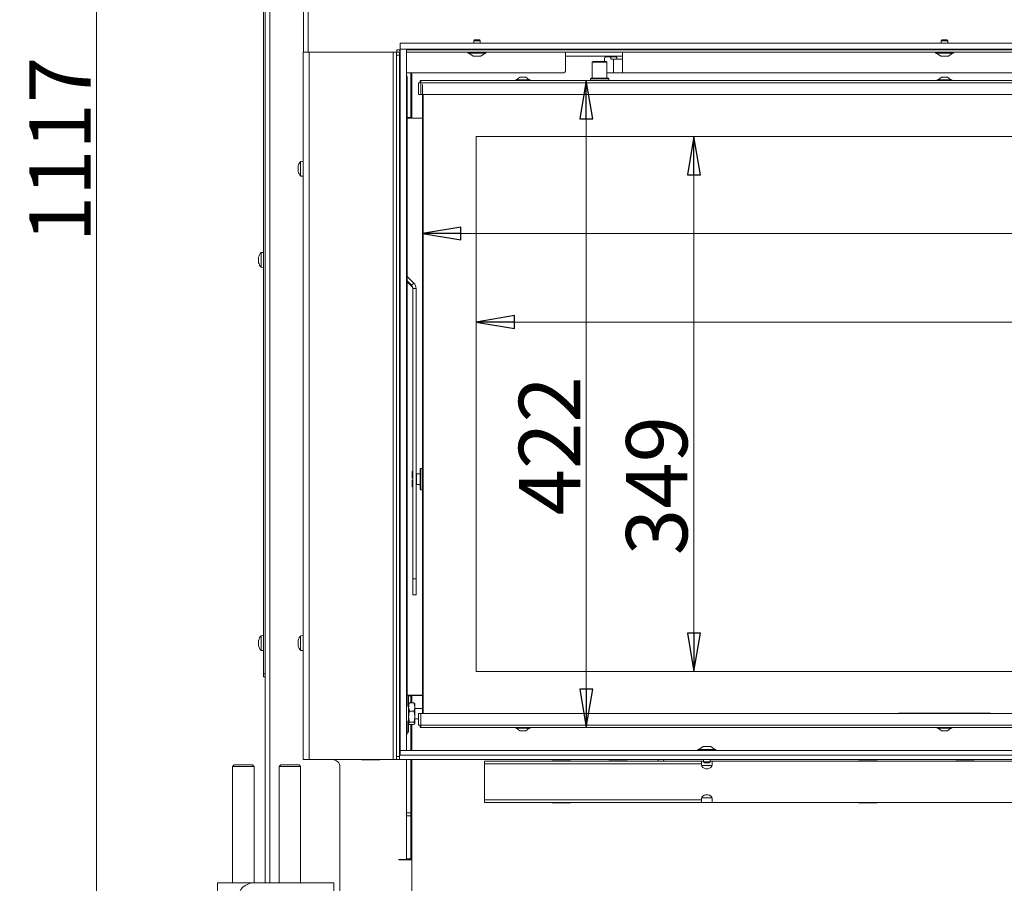
# Model space of a CAD drawing. Extents: x -3365 to -393, y 562 to 3210.
# Drawn here: x -3331 to -2689, y 2063 to 2626 of the extents above; entities that cross this region are included whole.
import ezdxf

# ---------------------------------------------------------------- set-up
doc = ezdxf.new("R2010")
doc.units = 0
doc.header["$LTSCALE"] = 5
doc.layers.add('SLD-0', color=7, linetype='Continuous')
doc.styles.add('STANDARD-BrunnerGroßer Text', font='arial.ttf')
doc.dimstyles.new('STANDARD-Brunner-IIGroßer Text', dxfattribs={"dimscale": 5, "dimtxt": 8, "dimasz": 5, "dimexe": 3.175, "dimexo": 0, "dimgap": 0.762, "dimtad": 1, "dimdec": 0, "dimrnd": 1e-08, "dimtxsty": 'STANDARD-BrunnerGroßer Text', "dimblk": 'Filled-1', "dimcen": 0.09, "dimdle": 10, "dimclrd": 7, "dimclre": 7, "dimclrt": 7, "dimadec": 1, "dimazin": 2, "dimtfac": 0.666667, "dimtdec": 0, "dimtmove": 0, "dimatfit": 3, "dimldrblk": 'Filled-1', "dimfxl": 1, "dimtolj": 1, "dimlwd": 15, "dimlwe": 15, "dimarcsym": 0})

# ---------------------------------------------------------------- blocks, each defined once
blk = doc.blocks.new('Filled-1')
at = {"color": 0}
for p, q in [((0, 0), (-1, 0.167)), ((-1, 0.167), (-1, -0.167)), ((-1, 0), (0, 0)), ((-1, -0.167), (0, 0))]:
    blk.add_line(p, q, dxfattribs=at)
at = {"color": 0, "flags": 128}
blk.add_lwpolyline([(-1, -0.167), (0, 0), (-1, 0.167), (-1, -0.167)], dxfattribs=at)
at = {"color": 0}
blk.add_solid([(-1, -0.167), (0, 0), (-1, 0.167), (-1, -0.167)], dxfattribs=at)
blk = doc.blocks.new('*D29')
at = {"color": 7, "lineweight": 15}
for p, q in [((-3146.19, 3099.81), (-3297.12, 3099.81)), ((-3281.25, 3074.81), (-3281.25, 2007.78)), ((-3174.19, 1982.78), (-3297.12, 1982.78))]:
    blk.add_line(p, q, dxfattribs=at)
at = {"layer": 'Defpoints', "color": 0}
for p in [(-3146.19, 3099.81), (-3281.25, 1982.78), (-3174.19, 1982.78)]:
    blk.add_point(p, dxfattribs=at)
at = {"color": 7, "lineweight": 15, "xscale": 25, "yscale": 25, "zscale": 25}
for p, rotation in [((-3281.25, 3099.81), 90), ((-3281.25, 1982.78), 270)]:
    blk.add_blockref('Filled-1', p, dxfattribs=dict(at, rotation=rotation))
at = {"color": 7, "insert": (-3305.14, 2541.29), "char_height": 40, "attachment_point": 5, "rotation": 90, "style": 'STANDARD-BrunnerGroßer Text'}
blk.add_mtext('\\A1;1117', dxfattribs=at)
blk = doc.blocks.new('*D94')
at = {"layer": 'Defpoints', "color": 0}
for p in [(-3068.69, 2583.78), (-2087.69, 2577.28), (-2087.69, 2486.45)]:
    blk.add_point(p, dxfattribs=at)
at = {"layer": 'SLD-0', "color": 7, "lineweight": 15}
for p, q in [((-3068.69, 2583.78), (-3068.69, 2470.57)), ((-2087.69, 2577.28), (-2087.69, 2470.57)), ((-3043.69, 2486.45), (-2112.69, 2486.45))]:
    blk.add_line(p, q, dxfattribs=at)
at = {"layer": 'SLD-0', "color": 7, "lineweight": 15, "xscale": 25, "yscale": 25, "zscale": 25, "rotation": 180}
blk.add_blockref('Filled-1', (-3068.69, 2486.45), dxfattribs=at)
at = {"layer": 'SLD-0', "color": 7, "lineweight": 15, "xscale": 25, "yscale": 25, "zscale": 25}
blk.add_blockref('Filled-1', (-2087.69, 2486.45), dxfattribs=at)
at = {"layer": 'SLD-0', "color": 7, "lineweight": 15, "insert": (-2579, 2531.11), "char_height": 40, "attachment_point": 2, "style": 'STANDARD-BrunnerGroßer Text'}
blk.add_mtext('\\A1;981', dxfattribs=at)
blk = doc.blocks.new('*D95')
at = {"layer": 'Defpoints', "color": 0}
for p in [(-2086.69, 2586.28), (-2961.85, 2164.28), (-2086.69, 2164.28)]:
    blk.add_point(p, dxfattribs=at)
at = {"layer": 'SLD-0', "color": 7, "lineweight": 15}
for p, q in [((-2086.69, 2586.28), (-2977.73, 2586.28)), ((-2961.85, 2561.28), (-2961.85, 2189.28)), ((-2086.69, 2164.28), (-2977.73, 2164.28))]:
    blk.add_line(p, q, dxfattribs=at)
at = {"layer": 'SLD-0', "color": 7, "lineweight": 15, "xscale": 25, "yscale": 25, "zscale": 25}
for p, rotation in [((-2961.85, 2586.28), 90), ((-2961.85, 2164.28), 270)]:
    blk.add_blockref('Filled-1', p, dxfattribs=dict(at, rotation=rotation))
at = {"layer": 'SLD-0', "color": 7, "lineweight": 15, "insert": (-3005.83, 2348), "char_height": 40, "attachment_point": 2, "rotation": 90, "style": 'STANDARD-BrunnerGroßer Text'}
blk.add_mtext('\\A1;422', dxfattribs=at)
blk = doc.blocks.new('*D96')
at = {"color": 7, "lineweight": 15}
for p, q in [((-3033.69, 2549.78), (-3033.69, 2412.89)), ((-2122.69, 2549.78), (-2122.69, 2412.89)), ((-3008.69, 2428.76), (-2147.69, 2428.76))]:
    blk.add_line(p, q, dxfattribs=at)
at = {"layer": 'Defpoints', "color": 0}
for p in [(-3033.69, 2549.78), (-2122.69, 2549.78), (-2122.69, 2428.76)]:
    blk.add_point(p, dxfattribs=at)
at = {"color": 7, "lineweight": 15, "xscale": 25, "yscale": 25, "zscale": 25, "rotation": 180}
blk.add_blockref('Filled-1', (-3033.69, 2428.76), dxfattribs=at)
at = {"color": 7, "lineweight": 15, "xscale": 25, "yscale": 25, "zscale": 25}
blk.add_blockref('Filled-1', (-2122.69, 2428.76), dxfattribs=at)
at = {"color": 7, "lineweight": 15, "insert": (-2580.92, 2452.99), "char_height": 40, "attachment_point": 5, "style": 'STANDARD-BrunnerGroßer Text'}
blk.add_mtext('\\A1;911', dxfattribs=at)
blk = doc.blocks.new('*D97')
at = {"color": 7, "lineweight": 15}
for p, q in [((-3033.69, 2549.78), (-2875.76, 2549.78)), ((-2891.63, 2524.78), (-2891.63, 2225.78)), ((-3033.69, 2200.78), (-2875.76, 2200.78))]:
    blk.add_line(p, q, dxfattribs=at)
at = {"layer": 'Defpoints', "color": 0}
for p in [(-3033.69, 2549.78), (-3033.69, 2200.78), (-2891.63, 2200.78)]:
    blk.add_point(p, dxfattribs=at)
at = {"color": 7, "lineweight": 15, "xscale": 25, "yscale": 25, "zscale": 25}
for p, rotation in [((-2891.63, 2549.78), 90), ((-2891.63, 2200.78), 270)]:
    blk.add_blockref('Filled-1', p, dxfattribs=dict(at, rotation=rotation))
at = {"color": 7, "lineweight": 15, "insert": (-2915.88, 2322.04), "char_height": 40, "attachment_point": 5, "rotation": 90, "style": 'STANDARD-BrunnerGroßer Text'}
blk.add_mtext('\\A1;349', dxfattribs=at)

msp = doc.modelspace()

# ---------------------------------------------------------------- linework, layer by layer
at = {"color": 7, "linetype": 'Continuous', "lineweight": 0}
for p, q in [((-3146.19, 2604.81), (-3146.19, 3096.81)), ((-3143.19, 2604.81), (-3143.19, 3096.81)), ((-3146.49, 2604.81), (-3142.49, 2604.81))]:
    msp.add_line(p, q, dxfattribs=at)
at = {"color": 7, "linetype": 'Continuous', "lineweight": 15}
for p, q in [((-3168.29, 2062.78), (-3168.29, 2747.28)), ((-3172.29, 2739.28), (-3172.29, 2199.28)), ((-3171.29, 2062.78), (-3171.29, 2741.28)), ((-3034.79, 2612.78), (-3035.29, 2612.28)), ((-3035.29, 2612.28), (-3035.29, 2610.78)), ((-3035.29, 2612.28), (-3031.44, 2612.28)), ((-3034.79, 2612.78), (-3031.86, 2612.78)), ((-3031.86, 2612.78), (-3031.59, 2612.78)), ((-3031.09, 2612.28), (-3031.59, 2612.78)), ((-3031.44, 2612.28), (-3031.09, 2612.28)), ((-3031.09, 2610.78), (-3031.09, 2612.28)), ((-2729.79, 2612.78), (-2730.29, 2612.28)), ((-2730.29, 2612.28), (-2730.29, 2610.78)), ((-2730.29, 2612.28), (-2726.44, 2612.28)), ((-2729.79, 2612.78), (-2726.86, 2612.78)), ((-2726.86, 2612.78), (-2726.59, 2612.78)), ((-2726.09, 2612.28), (-2726.59, 2612.78)), ((-2726.44, 2612.28), (-2726.09, 2612.28)), ((-2726.09, 2610.78), (-2726.09, 2612.28)), ((-3146.49, 2604.78), (-3146.49, 2143.28)), ((-3146.49, 2604.78), (-3142.49, 2604.78)), ((-3142.49, 2604.78), (-3142.49, 2143.28)), ((-3142.49, 2604.78), (-3087.69, 2604.78)), ((-3087.69, 2604.78), (-3087.69, 2143.28)), ((-3087.69, 2604.78), (-3085.69, 2604.78)), ((-3085.69, 2604.78), (-3085.39, 2604.78)), ((-3085.69, 2602.78), (-3085.69, 2604.78)), ((-3083.69, 2602.78), (-3085.69, 2602.78)), ((-3085.69, 2602.78), (-3085.69, 2145.28)), ((-3085.39, 2604.78), (-3085.39, 2606.28)), ((-3085.39, 2606.28), (-3083.39, 2606.28)), ((-3083.39, 2604.78), (-3085.39, 2604.78)), ((-3083.69, 2604.78), (-3083.69, 2602.78)), ((-3083.69, 2602.78), (-3083.69, 2145.28)), ((-3083.39, 2606.28), (-3083.39, 2604.78)), ((-3083.19, 2606.28), (-3083.39, 2606.28)), ((-3083.19, 2604.78), (-3083.39, 2604.78)), ((-2077.19, 2606.28), (-3079.19, 2606.28)), ((-3036.33, 2604.78), (-3079.19, 2604.78)), ((-3039.09, 2604.78), (-3039.09, 2604.23)), ((-3039.09, 2604.23), (-3028.26, 2604.23)), ((-3038.49, 2604.23), (-3035.69, 2602.28)), ((-3036.33, 2604.78), (-3030.06, 2604.78)), ((-3035.69, 2602.28), (-3031.1, 2602.28)), ((-3035.29, 2606.78), (-3035.29, 2606.28)), ((-3031.1, 2602.28), (-3030.69, 2602.28)), ((-3031.09, 2606.28), (-3031.09, 2606.78)), ((-3030.69, 2602.28), (-3027.89, 2604.23)), ((-2731.33, 2604.78), (-3030.06, 2604.78)), ((-3028.26, 2604.23), (-3027.29, 2604.23)), ((-3027.29, 2604.23), (-3027.29, 2604.78)), ((-2975.29, 2604.78), (-2975.29, 2600.23)), ((-2967.39, 2602.23), (-2975.29, 2602.23)), ((-2965.44, 2602.23), (-2967.39, 2602.23)), ((-2962.65, 2602.23), (-2965.44, 2602.23)), ((-2950.94, 2602.23), (-2962.65, 2602.23)), ((-2948.15, 2602.23), (-2950.94, 2602.23)), ((-2946.27, 2601.73), (-2949.39, 2601.73)), ((-2946.2, 2602.23), (-2948.15, 2602.23)), ((-2946.27, 2601.73), (-2942.4, 2601.73)), ((-2938.29, 2602.23), (-2946.2, 2602.23)), ((-2938.29, 2600.23), (-2938.29, 2604.78)), ((-2734.09, 2604.78), (-2734.09, 2604.23)), ((-2734.09, 2604.23), (-2723.26, 2604.23)), ((-2733.49, 2604.23), (-2730.69, 2602.28)), ((-2731.33, 2604.78), (-2725.06, 2604.78)), ((-2730.69, 2602.28), (-2726.1, 2602.28)), ((-2730.29, 2606.78), (-2730.29, 2606.28)), ((-2726.1, 2602.28), (-2725.69, 2602.28)), ((-2726.09, 2606.28), (-2726.09, 2606.78)), ((-2725.69, 2602.28), (-2722.89, 2604.23)), ((-2431.33, 2604.78), (-2725.06, 2604.78)), ((-2723.26, 2604.23), (-2722.29, 2604.23)), ((-2722.29, 2604.23), (-2722.29, 2604.78)), ((-2975.29, 2593.23), (-2975.29, 2600.23)), ((-2957.44, 2598.78), (-2957.94, 2598.28)), ((-2957.94, 2598.28), (-2957.94, 2587.78)), ((-2948.44, 2598.28), (-2957.94, 2598.28)), ((-2957.44, 2598.78), (-2948.94, 2598.78)), ((-2949.9, 2599.73), (-2949.9, 2598.78)), ((-2948.44, 2598.28), (-2948.94, 2598.78)), ((-2948.44, 2587.78), (-2948.44, 2598.28)), ((-2944.09, 2600.23), (-2945.76, 2600.23)), ((-2944.09, 2600.23), (-2944.09, 2591.23)), ((-2944.09, 2600.23), (-2938.29, 2600.23)), ((-2938.29, 2591.23), (-2938.29, 2600.23)), ((-3083.19, 2591.23), (-3083.69, 2591.23)), ((-3083.19, 2589.78), (-3083.69, 2589.78)), ((-2977.29, 2591.23), (-3079.19, 2591.23)), ((-3078.76, 2177.89), (-3078.76, 2588.78)), ((-3076.19, 2591.23), (-3076.19, 2585.35)), ((-3075.69, 2591.23), (-3075.69, 2585.08)), ((-3005.19, 2588.48), (-3007.29, 2586.83)), ((-3001.19, 2588.48), (-3005.19, 2588.48)), ((-2999.09, 2586.83), (-3001.19, 2588.48)), ((-2948.44, 2591.23), (-2944.09, 2591.23)), ((-2938.29, 2591.23), (-2944.09, 2591.23)), ((-2641.19, 2591.23), (-2938.29, 2591.23)), ((-2730.19, 2588.48), (-2732.29, 2586.83)), ((-2728.19, 2588.48), (-2730.19, 2588.48)), ((-2726.19, 2588.48), (-2728.19, 2588.48)), ((-2724.09, 2586.83), (-2726.19, 2588.48)), ((-3076.19, 2583.23), (-3076.19, 2585.35)), ((-3076.19, 2583.23), (-3076.19, 2562.08)), ((-3075.69, 2585.08), (-3075.69, 2580.83)), ((-3071.19, 2577.28), (-3071.19, 2584.78)), ((-3071.19, 2584.78), (-3069.69, 2584.78)), ((-3070.19, 2585.28), (-3070.19, 2586.28)), ((-3070.19, 2586.28), (-3069.69, 2586.28)), ((-3070.19, 2585.28), (-3069.69, 2585.28)), ((-3069.69, 2586.28), (-3069.69, 2584.78)), ((-3069.69, 2586.28), (-2086.69, 2586.28)), ((-3069.69, 2584.78), (-2086.69, 2584.78)), ((-3069.69, 2584.78), (-3069.69, 2577.28)), ((-3007.89, 2586.83), (-3007.89, 2586.28)), ((-2998.49, 2586.83), (-3007.89, 2586.83)), ((-2998.49, 2586.28), (-2998.49, 2586.83)), ((-2958.89, 2587.78), (-2959.19, 2587.48)), ((-2959.19, 2587.48), (-2959.19, 2586.28)), ((-2947.19, 2587.48), (-2959.19, 2587.48)), ((-2958.89, 2587.78), (-2947.49, 2587.78)), ((-2947.19, 2587.48), (-2947.49, 2587.78)), ((-2947.19, 2586.28), (-2947.19, 2587.48)), ((-2732.89, 2586.83), (-2732.89, 2586.28)), ((-2728.19, 2586.83), (-2732.89, 2586.83)), ((-2723.49, 2586.83), (-2728.19, 2586.83)), ((-2723.49, 2586.28), (-2723.49, 2586.83)), ((-3076.19, 2578.43), (-3075.69, 2578.43)), ((-3076.19, 2575.43), (-3075.69, 2575.43)), ((-3075.69, 2580.83), (-3075.69, 2562.28)), ((-3069.69, 2577.28), (-3071.19, 2577.28)), ((-3069.69, 2577.28), (-2086.69, 2577.28)), ((-3068.69, 2173.28), (-3068.69, 2577.28)), ((-3068.19, 2577.28), (-3068.19, 2173.28)), ((-3075.69, 2571.88), (-3076.19, 2571.88)), ((-3076.19, 2567.68), (-3075.69, 2567.68)), ((-3075.69, 2566.28), (-3076.19, 2566.28)), ((-3078.76, 2562.08), (-3076.19, 2562.08)), ((-3078.76, 2561.78), (-3075.19, 2561.78)), ((-3076.19, 2562.08), (-3076.19, 2561.78)), ((-3068.69, 2561.78), (-3075.19, 2561.78)), ((-3033.69, 2549.78), (-3033.69, 2200.78)), ((-2122.69, 2549.78), (-3033.69, 2549.78)), ((-3146.49, 2533.68), (-3148.13, 2533.53)), ((-3148.13, 2533.53), (-3148.13, 2524.02)), ((-3149.83, 2530.1), (-3149.83, 2530.1)), ((-3149.83, 2528.83), (-3149.83, 2528.83)), ((-3149.83, 2527.5), (-3149.83, 2527.5)), ((-3149.75, 2526.93), (-3149.77, 2527.04)), ((-3148.13, 2524.02), (-3146.49, 2523.88)), ((-3148.13, 2524.02), (-3148.13, 2524.02)), ((-3172.29, 2474.18), (-3173.93, 2474.03)), ((-3173.93, 2474.03), (-3173.93, 2464.52)), ((-3175.63, 2470.66), (-3175.63, 2470.66)), ((-3175.63, 2470.46), (-3175.63, 2470.46)), ((-3175.63, 2469.47), (-3175.63, 2469.47)), ((-3175.63, 2468.09), (-3175.63, 2468.09)), ((-3175.56, 2471.07), (-3175.6, 2470.92)), ((-3175.6, 2467.64), (-3175.56, 2467.47)), ((-3175.56, 2470.53), (-3175.54, 2470.53)), ((-3173.93, 2464.52), (-3172.29, 2464.38)), ((-3074.36, 2454.11), (-3078.76, 2458.5)), ((-3075.78, 2452.7), (-3078.76, 2455.67)), ((-3078.76, 2455.06), (-3075.78, 2452.08)), ((-3075.78, 2452.7), (-3074.36, 2454.11)), ((-3075.78, 2452.7), (-3075.78, 2452.08)), ((-3074.9, 2450.58), (-3072.9, 2450.58)), ((-3074.9, 2450.58), (-3074.9, 2261.16)), ((-3072.9, 2450.58), (-3072.9, 2261.16)), ((-3074.9, 2331.57), (-3075.39, 2331.08)), ((-3072.69, 2331.78), (-3072.9, 2331.78)), ((-3072.69, 2320.78), (-3072.69, 2331.78)), ((-3069.79, 2333.28), (-3070.29, 2332.78)), ((-3070.29, 2319.78), (-3070.29, 2332.78)), ((-3068.69, 2333.28), (-3069.79, 2333.28)), ((-3069.79, 2333.28), (-3069.79, 2319.28)), ((-3075.39, 2326.88), (-3075.39, 2331.08)), ((-3075.39, 2326.88), (-3074.9, 2326.88)), ((-3075.39, 2321.48), (-3075.39, 2325.68)), ((-3074.9, 2325.68), (-3075.39, 2325.68)), ((-3070.29, 2329.78), (-3072.49, 2329.78)), ((-3075.39, 2321.48), (-3074.9, 2320.98)), ((-3072.9, 2320.78), (-3072.69, 2320.78)), ((-3072.49, 2322.78), (-3070.29, 2322.78)), ((-3070.29, 2319.78), (-3069.79, 2319.28)), ((-3069.79, 2319.28), (-3068.69, 2319.28)), ((-3074.9, 2261.16), (-3072.9, 2261.16)), ((-3074.9, 2250.86), (-3074.9, 2261.16)), ((-3072.9, 2261.16), (-3072.9, 2250.86)), ((-3072.9, 2250.86), (-3074.9, 2250.86)), ((-3074.9, 2250.85), (-3074.9, 2250.86)), ((-3074.9, 2250.85), (-3072.9, 2250.85)), ((-3072.9, 2250.86), (-3072.9, 2250.85)), ((-3172.29, 2224.18), (-3173.93, 2224.03)), ((-3173.93, 2224.03), (-3173.93, 2214.52)), ((-3146.49, 2224.18), (-3148.13, 2224.03)), ((-3148.13, 2224.03), (-3148.13, 2214.53)), ((-3175.63, 2220.66), (-3175.63, 2220.66)), ((-3175.63, 2220.46), (-3175.63, 2220.46)), ((-3175.63, 2219.47), (-3175.63, 2219.47)), ((-3175.63, 2218.09), (-3175.63, 2218.09)), ((-3175.56, 2221.07), (-3175.6, 2220.92)), ((-3175.6, 2217.64), (-3175.56, 2217.47)), ((-3175.56, 2220.53), (-3175.54, 2220.53)), ((-3149.83, 2220.62), (-3149.83, 2220.62)), ((-3149.83, 2219.36), (-3149.83, 2219.36)), ((-3149.83, 2218.02), (-3149.83, 2218.02)), ((-3173.93, 2214.52), (-3172.29, 2214.38)), ((-3148.13, 2214.53), (-3148.13, 2214.52)), ((-3148.13, 2214.52), (-3146.49, 2214.38)), ((-3172.29, 2199.28), (-3171.29, 2199.28)), ((-3172.29, 2197.28), (-3172.29, 2199.28)), ((-3171.29, 2197.28), (-3172.29, 2197.28)), ((-3033.69, 2200.78), (-2180.79, 2200.78)), ((-3077.69, 2185.28), (-3078.76, 2185.28)), ((-3073.19, 2185.28), (-3077.69, 2185.28)), ((-3077.69, 2174.36), (-3077.69, 2185.28)), ((-3077.69, 2184.98), (-3076.19, 2184.98)), ((-3076.19, 2185.28), (-3076.19, 2184.98)), ((-3076.19, 2184.98), (-3076.19, 2180.41)), ((-3075.69, 2180.41), (-3075.69, 2184.68)), ((-3075.19, 2185.18), (-3075.19, 2185.28)), ((-3068.69, 2185.18), (-3075.19, 2185.18)), ((-3073.19, 2185.28), (-3068.69, 2185.28)), ((-3069.69, 2185.18), (-3069.69, 2185.28)), ((-3077.58, 2179.98), (-3077.69, 2179.78)), ((-3077.11, 2174.84), (-3077.69, 2177.63)), ((-3077.11, 2180.41), (-3077.48, 2179.92)), ((-3074.28, 2180.41), (-3077.11, 2180.41)), ((-3074.28, 2180.41), (-3073.69, 2177.63)), ((-3073.88, 2179.92), (-3074.28, 2180.41)), ((-3073.69, 2179.78), (-3073.8, 2179.97)), ((-3073.69, 2177.63), (-3073.69, 2179.78)), ((-3073.69, 2171.27), (-3073.69, 2177.63)), ((-3077.69, 2161.28), (-3077.69, 2174.36)), ((-3074.28, 2174.84), (-3077.11, 2174.84)), ((-3068.69, 2176.68), (-3073.69, 2176.68)), ((-3073.69, 2166.92), (-3073.69, 2171.27)), ((-3071.19, 2165.78), (-3071.19, 2173.28)), ((-3071.19, 2173.28), (-3069.69, 2173.28)), ((-3069.69, 2173.28), (-3069.69, 2165.78)), ((-2086.69, 2173.28), (-3069.69, 2173.28)), ((-2758.19, 2173.5), (-2758.19, 2173.28)), ((-2698.19, 2173.5), (-2758.19, 2173.5)), ((-2698.19, 2173.5), (-2698.19, 2173.28)), ((-3078.76, 2160.28), (-3078.76, 2168.66)), ((-3077.69, 2166.78), (-3077.58, 2166.57)), ((-3077.11, 2166.14), (-3077.48, 2166.63)), ((-3074.28, 2167.7), (-3077.11, 2167.7)), ((-3074.28, 2166.14), (-3077.11, 2166.14)), ((-3076.19, 2166.14), (-3076.19, 2149.28)), ((-3075.69, 2149.28), (-3075.69, 2166.14)), ((-3074.28, 2167.7), (-3073.69, 2166.92)), ((-3073.8, 2166.59), (-3073.69, 2166.78)), ((-3073.69, 2169.88), (-3071.19, 2169.88)), ((-3073.69, 2166.78), (-3073.69, 2166.92)), ((-3069.69, 2165.78), (-3071.19, 2165.78)), ((-3070.19, 2165.28), (-3070.19, 2164.28)), ((-3069.69, 2165.28), (-3070.19, 2165.28)), ((-3069.69, 2164.28), (-3070.19, 2164.28)), ((-3069.69, 2165.78), (-3069.69, 2164.28)), ((-2086.69, 2165.78), (-3069.69, 2165.78)), ((-2086.69, 2164.28), (-3069.69, 2164.28)), ((-3007.89, 2164.28), (-3007.89, 2163.73)), ((-2998.49, 2163.73), (-2998.49, 2164.28)), ((-2732.89, 2164.28), (-2732.89, 2163.73)), ((-2723.49, 2163.73), (-2723.49, 2164.28)), ((-3083.69, 2159.28), (-3083.19, 2159.28)), ((-3078.76, 2161.28), (-3077.69, 2161.28)), ((-3076.19, 2161.48), (-3075.69, 2161.48)), ((-3007.89, 2163.73), (-2998.49, 2163.73)), ((-3007.29, 2163.73), (-3005.19, 2162.08)), ((-3005.19, 2162.08), (-3001.19, 2162.08)), ((-3001.19, 2162.08), (-2999.09, 2163.73)), ((-2732.89, 2163.73), (-2723.49, 2163.73)), ((-2732.29, 2163.73), (-2730.19, 2162.08)), ((-2730.19, 2162.08), (-2726.19, 2162.08)), ((-2726.19, 2162.08), (-2724.09, 2163.73)), ((-2885.69, 2151.78), (-2888.49, 2149.83)), ((-2880.69, 2151.78), (-2885.69, 2151.78)), ((-2877.89, 2149.83), (-2880.69, 2151.78)), ((-3085.69, 2145.28), (-3083.69, 2145.28)), ((-3085.69, 2143.28), (-3085.69, 2145.28)), ((-3083.69, 2146.28), (-3083.19, 2146.28)), ((-3083.69, 2145.28), (-3083.69, 2143.28)), ((-2889.09, 2149.83), (-2889.09, 2149.28)), ((-2877.29, 2149.83), (-2889.09, 2149.83)), ((-2877.29, 2149.28), (-2877.29, 2149.83)), ((-3191.54, 2139.78), (-3192.54, 2138.78)), ((-3192.54, 2138.78), (-3192.54, 2062.78)), ((-3189.04, 2138.78), (-3192.54, 2138.78)), ((-3191.54, 2139.78), (-3188.54, 2139.78)), ((-3178.54, 2138.78), (-3189.04, 2138.78)), ((-3188.54, 2139.78), (-3179.54, 2139.78)), ((-3178.54, 2138.78), (-3179.54, 2139.78)), ((-3178.54, 2062.78), (-3178.54, 2138.78)), ((-3161.17, 2139.78), (-3162.17, 2138.78)), ((-3162.17, 2138.78), (-3162.17, 2062.78)), ((-3151.67, 2138.78), (-3162.17, 2138.78)), ((-3161.17, 2139.78), (-3152.17, 2139.78)), ((-3152.17, 2139.78), (-3149.17, 2139.78)), ((-3148.17, 2138.78), (-3151.67, 2138.78)), ((-3148.17, 2138.78), (-3149.17, 2139.78)), ((-3148.17, 2062.78), (-3148.17, 2138.78)), ((-3146.49, 2143.28), (-3142.49, 2143.28)), ((-3142.49, 2143.28), (-3087.69, 2143.28)), ((-3108.49, 2143.13), (-3108.49, 2143.28)), ((-3096.49, 2143.13), (-3108.49, 2143.13)), ((-3096.49, 2143.28), (-3096.49, 2143.13)), ((-3087.69, 2143.28), (-3085.69, 2143.28)), ((-3083.69, 2143.28), (-3085.69, 2143.28)), ((-3083.69, 2143.28), (-2072.69, 2143.28)), ((-3079.19, 2143.28), (-3079.19, 2108.62)), ((-3076.19, 2143.28), (-3076.19, 2108.62)), ((-3075.69, 2111.06), (-3075.69, 2143.28)), ((-3028.19, 2140.57), (-3028.19, 2142.33)), ((-2886.69, 2142.33), (-3028.19, 2142.33)), ((-2886.69, 2140.57), (-3028.19, 2140.57)), ((-3028.19, 2140.57), (-3028.19, 2133.07)), ((-2972.19, 2142.48), (-2984.19, 2142.48)), ((-2984.19, 2142.48), (-2984.19, 2142.33)), ((-2972.19, 2142.33), (-2972.19, 2142.48)), ((-2947.19, 2143.18), (-2947.19, 2143.28)), ((-2935.19, 2143.18), (-2947.19, 2143.18)), ((-2935.19, 2143.28), (-2935.19, 2143.18)), ((-2911.34, 2143.13), (-2911.35, 2143.28)), ((-2886.69, 2142.33), (-2886.69, 2140.57)), ((-2886.69, 2142.33), (-2885.29, 2142.33)), ((-2886.69, 2139.8), (-2886.69, 2140.57)), ((-2886.63, 2139.33), (-2879.76, 2139.33)), ((-2885.29, 2143.28), (-2885.29, 2141.78)), ((-2885.29, 2141.78), (-2884.79, 2141.28)), ((-2881.09, 2141.78), (-2885.29, 2141.78)), ((-2881.59, 2141.28), (-2884.79, 2141.28)), ((-2881.59, 2141.28), (-2881.09, 2141.78)), ((-2881.09, 2141.78), (-2881.09, 2143.28)), ((-2881.09, 2142.33), (-2879.69, 2142.33)), ((-2583.19, 2142.33), (-2879.69, 2142.33)), ((-2879.69, 2140.57), (-2879.69, 2142.33)), ((-2879.69, 2140.57), (-2879.69, 2139.8)), ((-2772.19, 2142.48), (-2784.19, 2142.48)), ((-2784.19, 2142.48), (-2784.19, 2142.33)), ((-2772.19, 2142.33), (-2772.19, 2142.48)), ((-2720.84, 2143.18), (-2720.84, 2143.28)), ((-2708.84, 2143.18), (-2720.84, 2143.18)), ((-2708.84, 2143.28), (-2708.84, 2143.18)), ((-3122.49, 2138.28), (-3122.49, 1997.58)), ((-3028.19, 2124.58), (-3028.19, 2133.07)), ((-3028.19, 2124.58), (-3028.19, 2117.08)), ((-2886.69, 2117.08), (-3028.19, 2117.08)), ((-3028.19, 2115.33), (-3028.19, 2117.08)), ((-2886.69, 2115.33), (-3028.19, 2115.33)), ((-2984.19, 2115.33), (-2984.19, 2115.18)), ((-2984.19, 2115.18), (-2972.19, 2115.18)), ((-2972.19, 2115.18), (-2972.19, 2115.33)), ((-2886.69, 2117.08), (-2886.69, 2117.86)), ((-2886.69, 2117.08), (-2886.69, 2115.33)), ((-2879.69, 2115.33), (-2886.69, 2115.33)), ((-2879.76, 2118.33), (-2886.63, 2118.33)), ((-2879.69, 2117.86), (-2879.69, 2117.08)), ((-2879.69, 2115.33), (-2879.69, 2117.08)), ((-2583.19, 2115.33), (-2879.69, 2115.33)), ((-2784.19, 2115.33), (-2784.19, 2115.18)), ((-2784.19, 2115.18), (-2772.19, 2115.18)), ((-2772.19, 2115.18), (-2772.19, 2115.33)), ((-3079.19, 2108.62), (-3079.19, 2106.5)), ((-3079.19, 2108.62), (-3076.19, 2108.62)), ((-3079.19, 2106.5), (-3076.19, 2106.5)), ((-3079.19, 2106.5), (-3079.19, 2078.53)), ((-3076.19, 2106.5), (-3076.19, 2108.62)), ((-3076.19, 2106.5), (-3076.19, 2078.53)), ((-3075.69, 2106.82), (-3075.69, 2111.06)), ((-3075.69, 2074.45), (-3075.69, 2106.82)), ((-3076.19, 2095.11), (-3075.69, 2095.11)), ((-3076.19, 2092.99), (-3075.69, 2092.99)), ((-3084.19, 2078.18), (-3082.19, 2078.18)), ((-3084.19, 2077.98), (-3084.19, 2078.18)), ((-3075.69, 2077.98), (-3084.19, 2077.98)), ((-3079.19, 2078.18), (-3082.19, 2078.18)), ((-3079.19, 2078.53), (-3076.19, 2078.53)), ((-3079.19, 2078.53), (-3079.19, 2078.18)), ((-3079.19, 2078.18), (-3076.19, 2078.18)), ((-3076.19, 2078.53), (-3076.19, 2078.18)), ((-3076.19, 2078.18), (-3076.19, 2077.98)), ((-3075.69, 2072.33), (-3075.69, 2074.45)), ((-3075.69, 2072.33), (-3075.69, 2041.03)), ((-3075.69, 2040.78), (-3075.69, 2072.33)), ((-3202.37, 2062.78), (-3202.37, 2056.78)), ((-3202.37, 2062.78), (-3201.03, 2062.78)), ((-3183.53, 2062.78), (-3201.03, 2062.78)), ((-3183.53, 2062.78), (-3179.12, 2062.78)), ((-3179.12, 2062.78), (-3158.34, 2062.78)), ((-3158.34, 2062.78), (-3144.68, 2062.78)), ((-3127.18, 2062.78), (-3144.68, 2062.78)), ((-3127.18, 2062.78), (-3126.51, 2062.78)), ((-3126.51, 2056.78), (-3126.51, 2062.78))]:
    msp.add_line(p, q, dxfattribs=at)
at = {"color": 30, "linetype": 'Continuous', "lineweight": 15}
for p, q in [((-3083.19, 2606.78), (-3083.19, 2610.78)), ((-3083.19, 2610.78), (-3082.19, 2610.78)), ((-3082.19, 2610.78), (-2074.19, 2610.78)), ((-3082.19, 2606.78), (-3083.19, 2606.78)), ((-3083.19, 2605.78), (-3083.19, 2606.78)), ((-3083.19, 2150.28), (-3083.19, 2605.78)), ((-3082.19, 2606.78), (-2074.19, 2606.78)), ((-3079.19, 2606.78), (-3079.19, 2605.78)), ((-3079.19, 2150.28), (-3079.19, 2605.78)), ((-3083.19, 2149.28), (-3083.19, 2150.28)), ((-3083.19, 2146.28), (-3083.19, 2149.28)), ((-3083.19, 2149.28), (-3082.19, 2149.28)), ((-3082.19, 2146.28), (-3083.19, 2146.28)), ((-3082.19, 2149.28), (-2074.19, 2149.28)), ((-3082.19, 2146.28), (-2074.19, 2146.28)), ((-3079.19, 2150.28), (-3079.19, 2149.28))]:
    msp.add_line(p, q, dxfattribs=at)
at = {"color": 8, "linetype": 'Continuous', "lineweight": 15}
msp.add_line((-3072.49, 2329.78), (-3072.49, 2322.78), dxfattribs=at)
at = {"color": 7, "linetype": 'Continuous', "lineweight": 15, "flags": 128}
for points in [[(-2945.76, 2600.23), (-2945.79, 2600.54), (-2945.83, 2600.82), (-2945.89, 2601.08), (-2945.95, 2601.31), (-2946.02, 2601.49), (-2946.1, 2601.62), (-2946.18, 2601.7), (-2946.27, 2601.73)], [(-2942.4, 2601.73), (-2942.32, 2601.7), (-2942.23, 2601.62), (-2942.16, 2601.49), (-2942.08, 2601.31), (-2942.02, 2601.08), (-2941.97, 2600.82), (-2941.93, 2600.54), (-2941.9, 2600.23)], [(-2911.53, 2142.33), (-2911.49, 2142.42), (-2911.34, 2143.13)], [(-2879.69, 2139.8), (-2879.91, 2138.95), (-2880.51, 2138.2), (-2881.44, 2137.65), (-2882.59, 2137.36), (-2883.8, 2137.36), (-2884.94, 2137.65), (-2885.88, 2138.2), (-2886.48, 2138.95), (-2886.69, 2139.8)], [(-2886.69, 2117.86), (-2886.48, 2118.7), (-2885.88, 2119.45), (-2884.94, 2120), (-2883.8, 2120.29), (-2882.59, 2120.29), (-2881.44, 2120), (-2880.51, 2119.45), (-2879.91, 2118.7), (-2879.69, 2117.86)], [(-3189.52, 2050.78), (-3189.36, 2052.86), (-3188.89, 2054.88), (-3188.12, 2056.78), (-3187.08, 2058.49), (-3185.8, 2059.97), (-3184.32, 2061.17), (-3182.68, 2062.05), (-3180.93, 2062.59), (-3179.12, 2062.78)]]:
    msp.add_lwpolyline(points, dxfattribs=at)
at = {"color": 7, "linetype": 'Continuous', "lineweight": 15}
for centre, radius, start, end in [((-2947.58, 2600.19), 2.37, 139.60931, 191.36905), ((-3079.81, 2588.84), 1.06, 356.46437, 54.30367), ((-2977.29, 2593.23), 2, 270, 0), ((-3075.19, 2562.28), 0.5, 180, 270), ((-3142.99, 2528.78), 7, 137.19065, 164.08035), ((-3142.99, 2528.78), 7, 195.90568, 222.80935), ((-3168.79, 2469.28), 7, 137.19065, 165.18592), ((-3168.79, 2469.28), 7, 194.94298, 222.80935), ((-3077.9, 2450.58), 5, 0.00233, 45.01674), ((-3077.9, 2450.58), 3, 0.00233, 45.01674), ((-3077.9, 2449.96), 3, 0.00233, 45.01674), ((-3072.49, 2329.98), 0.2, 180, 270), ((-3072.49, 2322.58), 0.2, 90, 180), ((-3168.79, 2219.28), 7, 137.19065, 165.18592), ((-3142.99, 2219.28), 7, 137.19065, 164.24209), ((-3168.79, 2219.28), 7, 194.94298, 222.80935), ((-3142.99, 2219.28), 7, 195.73308, 195.80392), ((-3142.99, 2219.28), 7, 195.80392, 222.80935), ((-3075.19, 2184.68), 0.5, 90, 180), ((-3079.81, 2160.21), 1.06, 305.69633, 3.53563), ((-3127.49, 2138.28), 5, 0, 90), ((-2913.19, 2143.13), 1.85, 175.34929, 205.62203)]:
    msp.add_arc(centre, radius, start, end, dxfattribs=at)
for points, knots in [([(-3149.75, 2530.62), (-3149.78, 2530.48), (-3149.83, 2530.28), (-3149.83, 2530.14), (-3149.83, 2530.1)], [0, 0, 0, 0, 0.687947, 1, 1, 1, 1]), ([(-3149.75, 2530.61), (-3149.74, 2530.63), (-3149.73, 2530.66), (-3149.73, 2530.69), (-3149.72, 2530.7), (-3149.72, 2530.7)], [0, 0, 0, 0, 0.334947, 0.671415, 1, 1, 1, 1]), ([(-3149.83, 2530.1), (-3149.83, 2530.03), (-3149.81, 2529.92), (-3149.76, 2529.9), (-3149.75, 2529.89)], [0, 0, 0, 0, 0.687829, 1, 1, 1, 1]), ([(-3149.75, 2529.61), (-3149.78, 2529.44), (-3149.83, 2529.18), (-3149.83, 2528.91), (-3149.83, 2528.83)], [0, 0, 0, 0, 0.687973, 1, 1, 1, 1]), ([(-3149.83, 2528.83), (-3149.83, 2528.64), (-3149.81, 2528.37), (-3149.76, 2528.13), (-3149.75, 2528.06)], [0, 0, 0, 0, 0.6878685, 1, 1, 1, 1]), ([(-3149.75, 2527.77), (-3149.78, 2527.73), (-3149.83, 2527.68), (-3149.83, 2527.55), (-3149.83, 2527.5)], [0, 0, 0, 0, 0.6879986, 1, 1, 1, 1]), ([(-3149.83, 2527.5), (-3149.83, 2527.39), (-3149.81, 2527.23), (-3149.76, 2527.01), (-3149.75, 2526.94)], [0, 0, 0, 0, 0.6878305, 1, 1, 1, 1]), ([(-3149.75, 2529.89), (-3149.74, 2529.89), (-3149.73, 2529.88), (-3149.73, 2529.85), (-3149.72, 2529.79), (-3149.73, 2529.73), (-3149.73, 2529.67), (-3149.74, 2529.63), (-3149.75, 2529.61)], [0, 0, 0, 0, 0.173655, 0.347991, 0.518533, 0.685946, 0.853626, 1, 1, 1, 1]), ([(-3149.75, 2528.06), (-3149.74, 2528.04), (-3149.73, 2528), (-3149.73, 2527.93), (-3149.72, 2527.86), (-3149.73, 2527.81), (-3149.73, 2527.78), (-3149.74, 2527.77), (-3149.75, 2527.77)], [0, 0, 0, 0, 0.173602, 0.347939, 0.518483, 0.685896, 0.853576, 1, 1, 1, 1]), ([(-3149.75, 2526.94), (-3149.74, 2526.92), (-3149.73, 2526.89), (-3149.73, 2526.86), (-3149.72, 2526.85), (-3149.73, 2526.86), (-3149.73, 2526.89), (-3149.74, 2526.92), (-3149.75, 2526.93)], [0, 0, 0, 0, 0.173551, 0.347889, 0.518434, 0.685848, 0.853527, 1, 1, 1, 1]), ([(-3175.55, 2471.12), (-3175.58, 2470.99), (-3175.63, 2470.81), (-3175.63, 2470.7), (-3175.63, 2470.66)], [0, 0, 0, 0, 0.687973, 1, 1, 1, 1]), ([(-3175.63, 2470.66), (-3175.63, 2470.6), (-3175.61, 2470.52), (-3175.56, 2470.53), (-3175.55, 2470.53)], [0, 0, 0, 0, 0.687868, 1, 1, 1, 1]), ([(-3175.55, 2470.13), (-3175.58, 2470.18), (-3175.63, 2470.26), (-3175.63, 2470.42), (-3175.63, 2470.46)], [0, 0, 0, 0, 0.687947, 1, 1, 1, 1]), ([(-3175.55, 2470.27), (-3175.58, 2470.09), (-3175.63, 2469.83), (-3175.63, 2469.56), (-3175.63, 2469.47)], [0, 0, 0, 0, 0.6879986, 1, 1, 1, 1]), ([(-3175.63, 2469.47), (-3175.63, 2469.29), (-3175.61, 2469.02), (-3175.56, 2468.8), (-3175.55, 2468.72)], [0, 0, 0, 0, 0.687831, 1, 1, 1, 1]), ([(-3175.55, 2468.42), (-3175.58, 2468.37), (-3175.63, 2468.29), (-3175.63, 2468.14), (-3175.63, 2468.09)], [0, 0, 0, 0, 0.687947, 1, 1, 1, 1]), ([(-3175.63, 2468.09), (-3175.63, 2467.96), (-3175.61, 2467.78), (-3175.56, 2467.54), (-3175.55, 2467.47)], [0, 0, 0, 0, 0.687829, 1, 1, 1, 1]), ([(-3175.55, 2467.43), (-3175.58, 2467.56), (-3175.63, 2467.74), (-3175.63, 2467.85), (-3175.63, 2467.89)], [0, 0, 0, 0, 0.687973, 1, 1, 1, 1]), ([(-3175.55, 2470.53), (-3175.54, 2470.53), (-3175.53, 2470.53), (-3175.53, 2470.49), (-3175.52, 2470.45), (-3175.53, 2470.39), (-3175.53, 2470.32), (-3175.54, 2470.28), (-3175.55, 2470.27)], [0, 0, 0, 0, 0.173602, 0.347939, 0.518483, 0.685896, 0.853576, 1, 1, 1, 1]), ([(-3175.55, 2468.72), (-3175.54, 2468.71), (-3175.53, 2468.67), (-3175.53, 2468.6), (-3175.52, 2468.53), (-3175.53, 2468.48), (-3175.53, 2468.44), (-3175.54, 2468.43), (-3175.55, 2468.42)], [0, 0, 0, 0, 0.173551, 0.347889, 0.518434, 0.685848, 0.853527, 1, 1, 1, 1]), ([(-3175.55, 2467.47), (-3175.54, 2467.45), (-3175.53, 2467.42), (-3175.53, 2467.38), (-3175.52, 2467.36), (-3175.53, 2467.36), (-3175.53, 2467.39), (-3175.54, 2467.42), (-3175.55, 2467.43)], [0, 0, 0, 0, 0.173655, 0.347991, 0.518533, 0.685946, 0.853626, 1, 1, 1, 1]), ([(-3175.55, 2221.12), (-3175.58, 2220.99), (-3175.63, 2220.81), (-3175.63, 2220.7), (-3175.63, 2220.66)], [0, 0, 0, 0, 0.687973, 1, 1, 1, 1]), ([(-3175.63, 2220.66), (-3175.63, 2220.6), (-3175.61, 2220.52), (-3175.56, 2220.53), (-3175.55, 2220.53)], [0, 0, 0, 0, 0.687868, 1, 1, 1, 1]), ([(-3175.55, 2220.13), (-3175.58, 2220.18), (-3175.63, 2220.26), (-3175.63, 2220.42), (-3175.63, 2220.46)], [0, 0, 0, 0, 0.687947, 1, 1, 1, 1]), ([(-3175.55, 2220.27), (-3175.58, 2220.09), (-3175.63, 2219.83), (-3175.63, 2219.56), (-3175.63, 2219.47)], [0, 0, 0, 0, 0.6879986, 1, 1, 1, 1]), ([(-3175.63, 2219.47), (-3175.63, 2219.29), (-3175.61, 2219.02), (-3175.56, 2218.8), (-3175.55, 2218.72)], [0, 0, 0, 0, 0.687831, 1, 1, 1, 1]), ([(-3175.55, 2218.42), (-3175.58, 2218.37), (-3175.63, 2218.29), (-3175.63, 2218.14), (-3175.63, 2218.09)], [0, 0, 0, 0, 0.687947, 1, 1, 1, 1]), ([(-3175.63, 2218.09), (-3175.63, 2217.96), (-3175.61, 2217.78), (-3175.56, 2217.54), (-3175.55, 2217.47)], [0, 0, 0, 0, 0.687829, 1, 1, 1, 1]), ([(-3175.55, 2217.43), (-3175.58, 2217.56), (-3175.63, 2217.74), (-3175.63, 2217.85), (-3175.63, 2217.89)], [0, 0, 0, 0, 0.687973, 1, 1, 1, 1]), ([(-3175.55, 2220.53), (-3175.54, 2220.53), (-3175.53, 2220.53), (-3175.53, 2220.49), (-3175.52, 2220.45), (-3175.53, 2220.39), (-3175.53, 2220.32), (-3175.54, 2220.28), (-3175.55, 2220.27)], [0, 0, 0, 0, 0.173602, 0.347939, 0.518483, 0.685896, 0.853576, 1, 1, 1, 1]), ([(-3175.55, 2218.72), (-3175.54, 2218.71), (-3175.53, 2218.67), (-3175.53, 2218.6), (-3175.52, 2218.53), (-3175.53, 2218.48), (-3175.53, 2218.44), (-3175.54, 2218.43), (-3175.55, 2218.42)], [0, 0, 0, 0, 0.173551, 0.347889, 0.518434, 0.685848, 0.853527, 1, 1, 1, 1]), ([(-3175.55, 2217.47), (-3175.54, 2217.45), (-3175.53, 2217.42), (-3175.53, 2217.38), (-3175.52, 2217.36), (-3175.53, 2217.36), (-3175.53, 2217.39), (-3175.54, 2217.42), (-3175.55, 2217.43)], [0, 0, 0, 0, 0.173655, 0.347991, 0.518533, 0.685946, 0.853626, 1, 1, 1, 1]), ([(-3149.75, 2221.12), (-3149.78, 2220.99), (-3149.83, 2220.79), (-3149.83, 2220.66), (-3149.83, 2220.62)], [0, 0, 0, 0, 0.687947, 1, 1, 1, 1]), ([(-3149.83, 2220.62), (-3149.83, 2220.55), (-3149.81, 2220.44), (-3149.76, 2220.43), (-3149.75, 2220.42)], [0, 0, 0, 0, 0.6878291, 1, 1, 1, 1]), ([(-3149.75, 2220.15), (-3149.78, 2219.97), (-3149.83, 2219.72), (-3149.83, 2219.45), (-3149.83, 2219.36)], [0, 0, 0, 0, 0.687973, 1, 1, 1, 1]), ([(-3149.83, 2219.36), (-3149.83, 2219.18), (-3149.81, 2218.91), (-3149.76, 2218.67), (-3149.75, 2218.6)], [0, 0, 0, 0, 0.687868, 1, 1, 1, 1]), ([(-3149.75, 2218.3), (-3149.78, 2218.26), (-3149.83, 2218.21), (-3149.83, 2218.07), (-3149.83, 2218.02)], [0, 0, 0, 0, 0.687999, 1, 1, 1, 1]), ([(-3149.83, 2218.02), (-3149.83, 2217.91), (-3149.81, 2217.74), (-3149.76, 2217.52), (-3149.75, 2217.45)], [0, 0, 0, 0, 0.687831, 1, 1, 1, 1]), ([(-3149.75, 2220.42), (-3149.74, 2220.42), (-3149.73, 2220.42), (-3149.73, 2220.38), (-3149.72, 2220.33), (-3149.73, 2220.27), (-3149.73, 2220.21), (-3149.74, 2220.17), (-3149.75, 2220.15)], [0, 0, 0, 0, 0.173655, 0.347991, 0.518533, 0.685946, 0.853626, 1, 1, 1, 1]), ([(-3149.75, 2218.6), (-3149.74, 2218.58), (-3149.73, 2218.54), (-3149.73, 2218.47), (-3149.72, 2218.4), (-3149.73, 2218.35), (-3149.73, 2218.32), (-3149.74, 2218.31), (-3149.75, 2218.3)], [0, 0, 0, 0, 0.173602, 0.347939, 0.518483, 0.685896, 0.853576, 1, 1, 1, 1]), ([(-3149.75, 2217.45), (-3149.74, 2217.43), (-3149.73, 2217.39), (-3149.73, 2217.36), (-3149.72, 2217.35), (-3149.73, 2217.36), (-3149.73, 2217.38), (-3149.74, 2217.41), (-3149.75, 2217.43)], [0, 0, 0, 0, 0.173551, 0.347889, 0.518434, 0.685848, 0.853527, 1, 1, 1, 1]), ([(-3077.69, 2177.63), (-3077.69, 2177.69), (-3077.69, 2178.63), (-3077.39, 2179.56), (-3077.11, 2180.41)], [0, 0, 0, 0, 0.070215, 1, 1, 1, 1]), ([(-3073.69, 2177.63), (-3073.7, 2177.56), (-3073.7, 2176.62), (-3074, 2175.7), (-3074.28, 2174.84)], [0, 0, 0, 0, 0.0702148, 1, 1, 1, 1]), ([(-3077.69, 2171.27), (-3077.63, 2172.17), (-3077.54, 2173.38), (-3077.2, 2174.54), (-3077.11, 2174.84)], [0, 0, 0, 0, 0.747436, 1, 1, 1, 1]), ([(-3077.11, 2167.7), (-3077.34, 2168.56), (-3077.65, 2169.74), (-3077.69, 2170.95), (-3077.69, 2171.27)], [0, 0, 0, 0, 0.735329, 1, 1, 1, 1]), ([(-3074.28, 2174.84), (-3074.19, 2174.54), (-3073.85, 2173.38), (-3073.76, 2172.17), (-3073.69, 2171.27)], [0, 0, 0, 0, 0.2525637, 1, 1, 1, 1]), ([(-3073.69, 2171.27), (-3073.7, 2170.95), (-3073.73, 2169.74), (-3074.05, 2168.56), (-3074.28, 2167.7)], [0, 0, 0, 0, 0.2646713, 1, 1, 1, 1]), ([(-3077.69, 2166.92), (-3077.69, 2166.94), (-3077.69, 2167.2), (-3077.39, 2167.46), (-3077.11, 2167.7)], [0, 0, 0, 0, 0.070215, 1, 1, 1, 1]), ([(-3073.69, 2166.92), (-3073.7, 2166.9), (-3073.7, 2166.64), (-3074, 2166.38), (-3074.28, 2166.14)], [0, 0, 0, 0, 0.070215, 1, 1, 1, 1])]:
    msp.add_open_spline(points, degree=3, knots=knots, dxfattribs=at)

# ---------------------------------------------------------------- dimensions: what is measured, and where the dimension line sits
dim = msp.add_linear_dim(base=(-3281.25, 1982.78), p1=(-3146.19, 3099.81), p2=(-3174.19, 1982.78), angle=90, dimstyle='STANDARD-Brunner-IIGroßer Text')
dim.commit()
dim.dimension.update_dxf_attribs({"geometry": '*D29', "text_midpoint": (-3305.14, 2541.29)})
at = {"lineweight": 15}
dim = msp.add_linear_dim(base=(-2122.69, 2428.76), p1=(-3033.69, 2549.78), p2=(-2122.69, 2549.78), dimstyle='STANDARD-Brunner-IIGroßer Text', dxfattribs=at)
dim.commit()
dim.dimension.update_dxf_attribs({"geometry": '*D96', "text_midpoint": (-2580.92, 2428.76), "dimtype": 160})
dim = msp.add_linear_dim(base=(-2891.63, 2200.78), p1=(-3033.69, 2549.78), p2=(-3033.69, 2200.78), angle=90, dimstyle='STANDARD-Brunner-IIGroßer Text', dxfattribs=at)
dim.commit()
dim.dimension.update_dxf_attribs({"geometry": '*D97', "text_midpoint": (-2891.63, 2322.04), "dimtype": 160})
at = {"layer": 'SLD-0', "lineweight": 15}
dim = msp.add_linear_dim(base=(-2087.69, 2486.45), p1=(-3068.69, 2583.78), p2=(-2087.69, 2577.28), dimstyle='STANDARD-Brunner-IIGroßer Text', dxfattribs=at)
dim.commit()
dim.dimension.update_dxf_attribs({"geometry": '*D94', "text_midpoint": (-2579, 2486.45), "dimtype": 160})
dim = msp.add_linear_dim(base=(-2961.85, 2164.28), p1=(-2086.69, 2586.28), p2=(-2086.69, 2164.28), angle=90, dimstyle='STANDARD-Brunner-IIGroßer Text', dxfattribs=at)
dim.commit()
dim.dimension.update_dxf_attribs({"geometry": '*D95', "text_midpoint": (-2961.85, 2348), "dimtype": 160})

doc.saveas('drawing.dxf')
